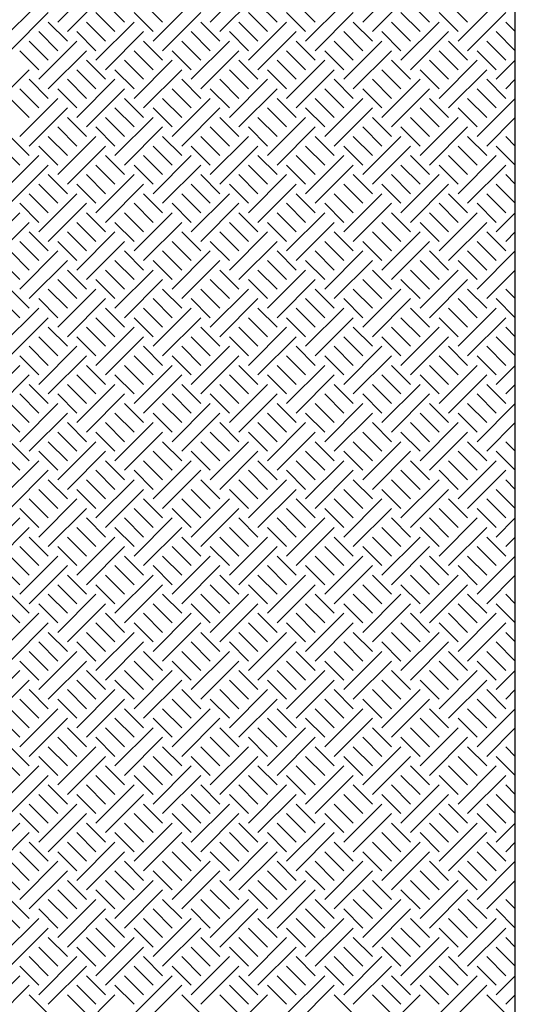
# Model space of a CAD drawing. Extents: x 6 to 96, y 5 to 124.
# Drawn here: x 43 to 48, y 47 to 58 of the extents above; entities that cross this region are included whole.
import ezdxf

# ---------------------------------------------------------------- set-up
doc = ezdxf.new("R2010")
doc.units = 0
doc.header["$MEASUREMENT"] = 0
doc.layers.add('FENCE', color=7, linetype='Continuous')

msp = doc.modelspace()

# ---------------------------------------------------------------- linework, layer by layer
at = {"layer": 'FENCE', "color": 7, "linetype": 'Continuous'}
for p, q in [((43.2, 57.7), (43.6, 58.1)), ((44.8, 57.7), (45.2, 58.1)), ((46.4, 57.7), (46.8, 58.1)), ((43.3, 57.6), (43.7, 58)), ((44.9, 57.6), (45.3, 58)), ((46.5, 57.6), (46.9, 58)), ((42.6, 57.5), (43, 57.9)), ((43.7, 57.9), (43.9, 57.7)), ((44.1, 57.9), (44.3, 57.7)), ((44.2, 57.5), (44.6, 57.9)), ((45.3, 57.9), (45.5, 57.7)), ((45.7, 57.9), (45.9, 57.7)), ((45.8, 57.5), (46.2, 57.9)), ((46.9, 57.9), (47.1, 57.7)), ((47.3, 57.9), (47.5, 57.7)), ((47.4, 57.5), (47.8, 57.9)), ((42.7, 57.4), (43.1, 57.8)), ((43.6, 57.8), (43.8, 57.6)), ((44, 57.8), (44.2, 57.6)), ((44.3, 57.4), (44.7, 57.8)), ((45.2, 57.8), (45.4, 57.6)), ((45.6, 57.8), (45.8, 57.6)), ((45.9, 57.4), (46.3, 57.8)), ((46.8, 57.8), (47, 57.6)), ((47.2, 57.8), (47.4, 57.6)), ((47.5, 57.4), (47.9, 57.8)), ((43.1, 57.7), (43.3, 57.5)), ((43.5, 57.7), (43.7, 57.5)), ((43.6, 57.3), (44, 57.7)), ((44.7, 57.7), (44.9, 57.5)), ((45.1, 57.7), (45.3, 57.5)), ((45.2, 57.3), (45.6, 57.7)), ((46.3, 57.7), (46.5, 57.5)), ((46.7, 57.7), (46.9, 57.5)), ((46.8, 57.3), (47.2, 57.7)), ((47.9, 57.7), (48, 57.6)), ((48, 57.7), (48, 57.7)), ((43, 57.6), (43.2, 57.4)), ((43.4, 57.6), (43.6, 57.4)), ((43.7, 57.2), (44.1, 57.6)), ((44.6, 57.6), (44.8, 57.4)), ((45, 57.6), (45.2, 57.4)), ((45.3, 57.2), (45.7, 57.6)), ((46.2, 57.6), (46.4, 57.4)), ((46.6, 57.6), (46.8, 57.4)), ((46.9, 57.2), (47.3, 57.6)), ((47.8, 57.6), (48, 57.4)), ((42.9, 57.5), (43.1, 57.3)), ((43, 57.1), (43.4, 57.5)), ((44.1, 57.5), (44.3, 57.3)), ((44.5, 57.5), (44.7, 57.3)), ((44.6, 57.1), (45, 57.5)), ((45.7, 57.5), (45.9, 57.3)), ((46.1, 57.5), (46.3, 57.3)), ((46.2, 57.1), (46.6, 57.5)), ((47.3, 57.5), (47.5, 57.3)), ((47.7, 57.5), (47.9, 57.3)), ((42.8, 57.4), (43, 57.2)), ((43.1, 57), (43.5, 57.4)), ((44, 57.4), (44.2, 57.2)), ((44.4, 57.4), (44.6, 57.2)), ((44.7, 57), (45.1, 57.4)), ((45.6, 57.4), (45.8, 57.2)), ((46, 57.4), (46.2, 57.2)), ((46.3, 57), (46.7, 57.4)), ((47.2, 57.4), (47.4, 57.2)), ((47.6, 57.4), (47.8, 57.2)), ((43.5, 57.3), (43.7, 57.1)), ((43.9, 57.3), (44.1, 57.1)), ((44, 56.9), (44.4, 57.3)), ((45.1, 57.3), (45.3, 57.1)), ((45.5, 57.3), (45.7, 57.1)), ((45.6, 56.9), (46, 57.3)), ((46.7, 57.3), (46.9, 57.1)), ((47.1, 57.3), (47.3, 57.1)), ((47.2, 56.9), (47.6, 57.3)), ((47.8, 57.1), (48, 57.3)), ((42.5, 56.8), (42.9, 57.2)), ((42.9, 57.1), (43.1, 56.9)), ((43.3, 57.1), (43.5, 56.9)), ((43.4, 57.2), (43.6, 57)), ((43.4, 56.7), (43.8, 57.1)), ((43.8, 57.2), (44, 57)), ((44.1, 56.8), (44.5, 57.2)), ((44.5, 57.1), (44.7, 56.9)), ((44.9, 57.1), (45.1, 56.9)), ((45, 57.2), (45.2, 57)), ((45, 56.7), (45.4, 57.1)), ((45.4, 57.2), (45.6, 57)), ((45.7, 56.8), (46.1, 57.2)), ((46.1, 57.1), (46.3, 56.9)), ((46.5, 57.1), (46.7, 56.9)), ((46.6, 57.2), (46.8, 57)), ((46.6, 56.7), (47, 57.1)), ((47, 57.2), (47.2, 57)), ((47.3, 56.8), (47.7, 57.2)), ((47.7, 57.1), (47.9, 56.9)), ((47.9, 57), (48, 57.1)), ((42.8, 57), (43, 56.8)), ((43.2, 57), (43.4, 56.8)), ((43.5, 56.6), (43.9, 57)), ((44.4, 57), (44.6, 56.8)), ((44.8, 57), (45, 56.8)), ((45.1, 56.6), (45.5, 57)), ((46, 57), (46.2, 56.8)), ((46.4, 57), (46.6, 56.8)), ((46.7, 56.6), (47.1, 57)), ((47.6, 57), (47.8, 56.8)), ((48, 57), (48, 57)), ((42.7, 56.9), (42.9, 56.7)), ((42.8, 56.5), (43.2, 56.9)), ((43.9, 56.9), (44.1, 56.7)), ((44.3, 56.9), (44.5, 56.7)), ((44.4, 56.5), (44.8, 56.9)), ((45.5, 56.9), (45.7, 56.7)), ((45.9, 56.9), (46.1, 56.7)), ((46, 56.5), (46.4, 56.9)), ((47.1, 56.9), (47.3, 56.7)), ((47.5, 56.9), (47.7, 56.7)), ((47.6, 56.5), (48, 56.9)), ((42.9, 56.4), (43.3, 56.8)), ((43.8, 56.8), (44, 56.6)), ((44.2, 56.8), (44.4, 56.6)), ((44.5, 56.4), (44.9, 56.8)), ((45.4, 56.8), (45.6, 56.6)), ((45.8, 56.8), (46, 56.6)), ((46.1, 56.4), (46.5, 56.8)), ((47, 56.8), (47.2, 56.6)), ((47.4, 56.8), (47.6, 56.6)), ((43.3, 56.7), (43.5, 56.5)), ((43.7, 56.7), (43.9, 56.5)), ((43.8, 56.3), (44.2, 56.7)), ((44.9, 56.7), (45.1, 56.5)), ((45.3, 56.7), (45.5, 56.5)), ((45.4, 56.3), (45.8, 56.7)), ((46.5, 56.7), (46.7, 56.5)), ((46.9, 56.7), (47.1, 56.5)), ((47, 56.3), (47.4, 56.7)), ((47.7, 56.4), (48, 56.7)), ((43.2, 56.6), (43.4, 56.4)), ((43.6, 56.6), (43.8, 56.4)), ((43.9, 56.2), (44.3, 56.6)), ((44.8, 56.6), (45, 56.4)), ((45.2, 56.6), (45.4, 56.4)), ((45.5, 56.2), (45.9, 56.6)), ((46.4, 56.6), (46.6, 56.4)), ((46.8, 56.6), (47, 56.4)), ((47.1, 56.2), (47.5, 56.6)), ((42.7, 56.5), (42.9, 56.3)), ((43.1, 56.5), (43.3, 56.3)), ((43.2, 56.1), (43.6, 56.5)), ((44.3, 56.5), (44.5, 56.3)), ((44.7, 56.5), (44.9, 56.3)), ((44.8, 56.1), (45.2, 56.5)), ((45.9, 56.5), (46.1, 56.3)), ((46.3, 56.5), (46.5, 56.3)), ((46.4, 56.1), (46.8, 56.5)), ((47.5, 56.5), (47.7, 56.3)), ((47.9, 56.5), (48, 56.4)), ((42.6, 56.4), (42.8, 56.2)), ((43, 56.4), (43.2, 56.2)), ((43.3, 56), (43.7, 56.4)), ((44.2, 56.4), (44.4, 56.2)), ((44.6, 56.4), (44.8, 56.2)), ((44.9, 56), (45.3, 56.4)), ((45.8, 56.4), (46, 56.2)), ((46.2, 56.4), (46.4, 56.2)), ((46.5, 56), (46.9, 56.4)), ((47.4, 56.4), (47.6, 56.2)), ((47.8, 56.4), (48, 56.2)), ((42.6, 55.9), (43, 56.3)), ((43.7, 56.3), (43.9, 56.1)), ((44.1, 56.3), (44.3, 56.1)), ((44.2, 55.9), (44.6, 56.3)), ((45.3, 56.3), (45.5, 56.1)), ((45.7, 56.3), (45.9, 56.1)), ((45.8, 55.9), (46.2, 56.3)), ((46.9, 56.3), (47.1, 56.1)), ((47.3, 56.3), (47.5, 56.1)), ((47.4, 55.9), (47.8, 56.3)), ((42.7, 55.8), (43.1, 56.2)), ((43.6, 56.2), (43.8, 56)), ((44, 56.2), (44.2, 56)), ((44.3, 55.8), (44.7, 56.2)), ((45.2, 56.2), (45.4, 56)), ((45.6, 56.2), (45.8, 56)), ((45.9, 55.8), (46.3, 56.2)), ((46.8, 56.2), (47, 56)), ((47.2, 56.2), (47.4, 56)), ((47.5, 55.8), (47.9, 56.2)), ((43.1, 56.1), (43.3, 55.9)), ((43.5, 56.1), (43.7, 55.9)), ((43.6, 55.7), (44, 56.1)), ((44.7, 56.1), (44.9, 55.9)), ((45.1, 56.1), (45.3, 55.9)), ((45.2, 55.7), (45.6, 56.1)), ((46.3, 56.1), (46.5, 55.9)), ((46.7, 56.1), (46.9, 55.9)), ((46.8, 55.7), (47.2, 56.1)), ((47.9, 56.1), (48, 56)), ((48, 56.1), (48, 56.1)), ((43, 56), (43.2, 55.8)), ((43.4, 56), (43.6, 55.8)), ((43.7, 55.6), (44.1, 56)), ((44.6, 56), (44.8, 55.8)), ((45, 56), (45.2, 55.8)), ((45.3, 55.6), (45.7, 56)), ((46.2, 56), (46.4, 55.8)), ((46.6, 56), (46.8, 55.8)), ((46.9, 55.6), (47.3, 56)), ((47.8, 56), (48, 55.8)), ((42.9, 55.9), (43.1, 55.7)), ((43, 55.5), (43.4, 55.9)), ((44.1, 55.9), (44.3, 55.7)), ((44.5, 55.9), (44.7, 55.7)), ((44.6, 55.5), (45, 55.9)), ((45.7, 55.9), (45.9, 55.7)), ((46.1, 55.9), (46.3, 55.7)), ((46.2, 55.5), (46.6, 55.9)), ((47.3, 55.9), (47.5, 55.7)), ((47.7, 55.9), (47.9, 55.7)), ((42.8, 55.8), (43, 55.6)), ((43.1, 55.4), (43.5, 55.8)), ((44, 55.8), (44.2, 55.6)), ((44.4, 55.8), (44.6, 55.6)), ((44.7, 55.4), (45.1, 55.8)), ((45.6, 55.8), (45.8, 55.6)), ((46, 55.8), (46.2, 55.6)), ((46.3, 55.4), (46.7, 55.8)), ((47.2, 55.8), (47.4, 55.6)), ((47.6, 55.8), (47.8, 55.6)), ((42.4, 55.3), (42.8, 55.7)), ((43.5, 55.7), (43.7, 55.5)), ((43.9, 55.7), (44.1, 55.5)), ((44, 55.3), (44.4, 55.7)), ((45.1, 55.7), (45.3, 55.5)), ((45.5, 55.7), (45.7, 55.5)), ((45.6, 55.3), (46, 55.7)), ((46.7, 55.7), (46.9, 55.5)), ((47.1, 55.7), (47.3, 55.5)), ((47.2, 55.3), (47.6, 55.7)), ((47.8, 55.5), (48, 55.7)), ((42.5, 55.2), (42.9, 55.6)), ((43.4, 55.6), (43.6, 55.4)), ((43.8, 55.6), (44, 55.4)), ((44.1, 55.2), (44.5, 55.6)), ((45, 55.6), (45.2, 55.4)), ((45.4, 55.6), (45.6, 55.4)), ((45.7, 55.2), (46.1, 55.6)), ((46.6, 55.6), (46.8, 55.4)), ((47, 55.6), (47.2, 55.4)), ((47.3, 55.2), (47.7, 55.6)), ((42.9, 55.5), (43.1, 55.3)), ((43.3, 55.5), (43.5, 55.3)), ((43.4, 55.1), (43.8, 55.5)), ((44.5, 55.5), (44.7, 55.3)), ((44.9, 55.5), (45.1, 55.3)), ((45, 55.1), (45.4, 55.5)), ((46.1, 55.5), (46.3, 55.3)), ((46.5, 55.5), (46.7, 55.3)), ((46.6, 55.1), (47, 55.5)), ((47.7, 55.5), (47.9, 55.3)), ((47.9, 55.4), (48, 55.5)), ((42.8, 55.4), (43, 55.2)), ((43.2, 55.4), (43.4, 55.2)), ((43.5, 55), (43.9, 55.4)), ((44.4, 55.4), (44.6, 55.2)), ((44.8, 55.4), (45, 55.2)), ((45.1, 55), (45.5, 55.4)), ((46, 55.4), (46.2, 55.2)), ((46.4, 55.4), (46.6, 55.2)), ((46.7, 55), (47.1, 55.4)), ((47.6, 55.4), (47.8, 55.2)), ((48, 55.4), (48, 55.4)), ((42.7, 55.3), (42.9, 55.1)), ((42.8, 54.9), (43.2, 55.3)), ((43.9, 55.3), (44.1, 55.1)), ((44.3, 55.3), (44.5, 55.1)), ((44.4, 54.9), (44.8, 55.3)), ((45.5, 55.3), (45.7, 55.1)), ((45.9, 55.3), (46.1, 55.1)), ((46, 54.9), (46.4, 55.3)), ((47.1, 55.3), (47.3, 55.1)), ((47.5, 55.3), (47.7, 55.1)), ((47.6, 54.9), (48, 55.3)), ((42.6, 55.2), (42.8, 55)), ((42.9, 54.8), (43.3, 55.2)), ((43.8, 55.2), (44, 55)), ((44.2, 55.2), (44.4, 55)), ((44.5, 54.8), (44.9, 55.2)), ((45.4, 55.2), (45.6, 55)), ((45.8, 55.2), (46, 55)), ((46.1, 54.8), (46.5, 55.2)), ((47, 55.2), (47.2, 55)), ((47.4, 55.2), (47.6, 55)), ((43.3, 55.1), (43.5, 54.9)), ((43.7, 55.1), (43.9, 54.9)), ((43.8, 54.7), (44.2, 55.1)), ((44.9, 55.1), (45.1, 54.9)), ((45.3, 55.1), (45.5, 54.9)), ((45.4, 54.7), (45.8, 55.1)), ((46.5, 55.1), (46.7, 54.9)), ((46.9, 55.1), (47.1, 54.9)), ((47, 54.7), (47.4, 55.1)), ((47.7, 54.8), (48, 55.1)), ((43.2, 55), (43.4, 54.8)), ((43.6, 55), (43.8, 54.8)), ((43.9, 54.6), (44.3, 55)), ((44.8, 55), (45, 54.8)), ((45.2, 55), (45.4, 54.8)), ((45.5, 54.6), (45.9, 55)), ((46.4, 55), (46.6, 54.8)), ((46.8, 55), (47, 54.8)), ((47.1, 54.6), (47.5, 55)), ((42.7, 54.9), (42.9, 54.7)), ((43.1, 54.9), (43.3, 54.7)), ((43.2, 54.5), (43.6, 54.9)), ((44.3, 54.9), (44.5, 54.7)), ((44.7, 54.9), (44.9, 54.7)), ((44.8, 54.5), (45.2, 54.9)), ((45.9, 54.9), (46.1, 54.7)), ((46.3, 54.9), (46.5, 54.7)), ((46.4, 54.5), (46.8, 54.9)), ((47.5, 54.9), (47.7, 54.7)), ((47.9, 54.9), (48, 54.8)), ((42.6, 54.8), (42.8, 54.6)), ((43, 54.8), (43.2, 54.6)), ((43.3, 54.4), (43.7, 54.8)), ((44.2, 54.8), (44.4, 54.6)), ((44.6, 54.8), (44.8, 54.6)), ((44.9, 54.4), (45.3, 54.8)), ((45.8, 54.8), (46, 54.6)), ((46.2, 54.8), (46.4, 54.6)), ((46.5, 54.4), (46.9, 54.8)), ((47.4, 54.8), (47.6, 54.6)), ((47.8, 54.8), (48, 54.6)), ((42.6, 54.3), (43, 54.7)), ((43.7, 54.7), (43.9, 54.5)), ((44.1, 54.7), (44.3, 54.5)), ((44.2, 54.3), (44.6, 54.7)), ((45.3, 54.7), (45.5, 54.5)), ((45.7, 54.7), (45.9, 54.5)), ((45.8, 54.3), (46.2, 54.7)), ((46.9, 54.7), (47.1, 54.5)), ((47.3, 54.7), (47.5, 54.5)), ((47.4, 54.3), (47.8, 54.7)), ((42.7, 54.2), (43.1, 54.6)), ((43.6, 54.6), (43.8, 54.4)), ((44, 54.6), (44.2, 54.4)), ((44.3, 54.2), (44.7, 54.6)), ((45.2, 54.6), (45.4, 54.4)), ((45.6, 54.6), (45.8, 54.4)), ((45.9, 54.2), (46.3, 54.6)), ((46.8, 54.6), (47, 54.4)), ((47.2, 54.6), (47.4, 54.4)), ((47.5, 54.2), (47.9, 54.6)), ((43.1, 54.5), (43.3, 54.3)), ((43.5, 54.5), (43.7, 54.3)), ((43.6, 54.1), (44, 54.5)), ((44.7, 54.5), (44.9, 54.3)), ((45.1, 54.5), (45.3, 54.3)), ((45.2, 54.1), (45.6, 54.5)), ((46.3, 54.5), (46.5, 54.3)), ((46.7, 54.5), (46.9, 54.3)), ((46.8, 54.1), (47.2, 54.5)), ((47.9, 54.5), (48, 54.4)), ((48, 54.5), (48, 54.5)), ((43, 54.4), (43.2, 54.2)), ((43.4, 54.4), (43.6, 54.2)), ((43.7, 54), (44.1, 54.4)), ((44.6, 54.4), (44.8, 54.2)), ((45, 54.4), (45.2, 54.2)), ((45.3, 54), (45.7, 54.4)), ((46.2, 54.4), (46.4, 54.2)), ((46.6, 54.4), (46.8, 54.2)), ((46.9, 54), (47.3, 54.4)), ((47.8, 54.4), (48, 54.2)), ((42.9, 54.3), (43.1, 54.1)), ((43, 53.9), (43.4, 54.3)), ((44.1, 54.3), (44.3, 54.1)), ((44.5, 54.3), (44.7, 54.1)), ((44.6, 53.9), (45, 54.3)), ((45.7, 54.3), (45.9, 54.1)), ((46.1, 54.3), (46.3, 54.1)), ((46.2, 53.9), (46.6, 54.3)), ((47.3, 54.3), (47.5, 54.1)), ((47.7, 54.3), (47.9, 54.1)), ((42.8, 54.2), (43, 54)), ((43.1, 53.8), (43.5, 54.2)), ((44, 54.2), (44.2, 54)), ((44.4, 54.2), (44.6, 54)), ((44.7, 53.8), (45.1, 54.2)), ((45.6, 54.2), (45.8, 54)), ((46, 54.2), (46.2, 54)), ((46.3, 53.8), (46.7, 54.2)), ((47.2, 54.2), (47.4, 54)), ((47.6, 54.2), (47.8, 54)), ((42.4, 53.7), (42.8, 54.1)), ((42.5, 53.6), (42.9, 54)), ((43.4, 54), (43.6, 53.8)), ((43.5, 54.1), (43.7, 53.9)), ((43.8, 54), (44, 53.8)), ((43.9, 54.1), (44.1, 53.9)), ((44, 53.7), (44.4, 54.1)), ((44.1, 53.6), (44.5, 54)), ((45, 54), (45.2, 53.8)), ((45.1, 54.1), (45.3, 53.9)), ((45.4, 54), (45.6, 53.8)), ((45.5, 54.1), (45.7, 53.9)), ((45.6, 53.7), (46, 54.1)), ((45.7, 53.6), (46.1, 54)), ((46.6, 54), (46.8, 53.8)), ((46.7, 54.1), (46.9, 53.9)), ((47, 54), (47.2, 53.8)), ((47.1, 54.1), (47.3, 53.9)), ((47.2, 53.7), (47.6, 54.1)), ((47.3, 53.6), (47.7, 54)), ((47.8, 53.9), (48, 54.1)), ((42.9, 53.9), (43.1, 53.7)), ((43.3, 53.9), (43.5, 53.7)), ((43.4, 53.5), (43.8, 53.9)), ((44.5, 53.9), (44.7, 53.7)), ((44.9, 53.9), (45.1, 53.7)), ((45, 53.5), (45.4, 53.9)), ((46.1, 53.9), (46.3, 53.7)), ((46.5, 53.9), (46.7, 53.7)), ((46.6, 53.5), (47, 53.9)), ((47.7, 53.9), (47.9, 53.7)), ((47.9, 53.8), (48, 53.9)), ((42.8, 53.8), (43, 53.6)), ((43.2, 53.8), (43.4, 53.6)), ((43.5, 53.4), (43.9, 53.8)), ((44.4, 53.8), (44.6, 53.6)), ((44.8, 53.8), (45, 53.6)), ((45.1, 53.4), (45.5, 53.8)), ((46, 53.8), (46.2, 53.6)), ((46.4, 53.8), (46.6, 53.6)), ((46.7, 53.4), (47.1, 53.8)), ((47.6, 53.8), (47.8, 53.6)), ((48, 53.8), (48, 53.8)), ((42.7, 53.7), (42.9, 53.5)), ((42.8, 53.3), (43.2, 53.7)), ((43.9, 53.7), (44.1, 53.5)), ((44.3, 53.7), (44.5, 53.5)), ((44.4, 53.3), (44.8, 53.7)), ((45.5, 53.7), (45.7, 53.5)), ((45.9, 53.7), (46.1, 53.5)), ((46, 53.3), (46.4, 53.7)), ((47.1, 53.7), (47.3, 53.5)), ((47.5, 53.7), (47.7, 53.5)), ((47.6, 53.3), (48, 53.7)), ((42.6, 53.6), (42.8, 53.4)), ((42.9, 53.2), (43.3, 53.6)), ((43.8, 53.6), (44, 53.4)), ((44.2, 53.6), (44.4, 53.4)), ((44.5, 53.2), (44.9, 53.6)), ((45.4, 53.6), (45.6, 53.4)), ((45.8, 53.6), (46, 53.4)), ((46.1, 53.2), (46.5, 53.6)), ((47, 53.6), (47.2, 53.4)), ((47.4, 53.6), (47.6, 53.4)), ((43.3, 53.5), (43.5, 53.3)), ((43.7, 53.5), (43.9, 53.3)), ((43.8, 53.1), (44.2, 53.5)), ((44.9, 53.5), (45.1, 53.3)), ((45.3, 53.5), (45.5, 53.3)), ((45.4, 53.1), (45.8, 53.5)), ((46.5, 53.5), (46.7, 53.3)), ((46.9, 53.5), (47.1, 53.3)), ((47, 53.1), (47.4, 53.5)), ((47.7, 53.2), (48, 53.5)), ((43.2, 53.4), (43.4, 53.2)), ((43.6, 53.4), (43.8, 53.2)), ((43.9, 53), (44.3, 53.4)), ((44.8, 53.4), (45, 53.2)), ((45.2, 53.4), (45.4, 53.2)), ((45.5, 53), (45.9, 53.4)), ((46.4, 53.4), (46.6, 53.2)), ((46.8, 53.4), (47, 53.2)), ((47.1, 53), (47.5, 53.4)), ((42.7, 53.3), (42.9, 53.1)), ((43.1, 53.3), (43.3, 53.1)), ((43.2, 52.9), (43.6, 53.3)), ((44.3, 53.3), (44.5, 53.1)), ((44.7, 53.3), (44.9, 53.1)), ((44.8, 52.9), (45.2, 53.3)), ((45.9, 53.3), (46.1, 53.1)), ((46.3, 53.3), (46.5, 53.1)), ((46.4, 52.9), (46.8, 53.3)), ((47.5, 53.3), (47.7, 53.1)), ((47.9, 53.3), (48, 53.2)), ((42.6, 53.2), (42.8, 53)), ((43, 53.2), (43.2, 53)), ((43.3, 52.8), (43.7, 53.2)), ((44.2, 53.2), (44.4, 53)), ((44.6, 53.2), (44.8, 53)), ((44.9, 52.8), (45.3, 53.2)), ((45.8, 53.2), (46, 53)), ((46.2, 53.2), (46.4, 53)), ((46.5, 52.8), (46.9, 53.2)), ((47.4, 53.2), (47.6, 53)), ((47.8, 53.2), (48, 53)), ((42.6, 52.7), (43, 53.1)), ((43.7, 53.1), (43.9, 52.9)), ((44.1, 53.1), (44.3, 52.9)), ((44.2, 52.7), (44.6, 53.1)), ((45.3, 53.1), (45.5, 52.9)), ((45.7, 53.1), (45.9, 52.9)), ((45.8, 52.7), (46.2, 53.1)), ((46.9, 53.1), (47.1, 52.9)), ((47.3, 53.1), (47.5, 52.9)), ((47.4, 52.7), (47.8, 53.1)), ((42.7, 52.6), (43.1, 53)), ((43.6, 53), (43.8, 52.8)), ((44, 53), (44.2, 52.8)), ((44.3, 52.6), (44.7, 53)), ((45.2, 53), (45.4, 52.8)), ((45.6, 53), (45.8, 52.8)), ((45.9, 52.6), (46.3, 53)), ((46.8, 53), (47, 52.8)), ((47.2, 53), (47.4, 52.8)), ((47.5, 52.6), (47.9, 53)), ((43.1, 52.9), (43.3, 52.7)), ((43.5, 52.9), (43.7, 52.7)), ((43.6, 52.5), (44, 52.9)), ((44.7, 52.9), (44.9, 52.7)), ((45.1, 52.9), (45.3, 52.7)), ((45.2, 52.5), (45.6, 52.9)), ((46.3, 52.9), (46.5, 52.7)), ((46.7, 52.9), (46.9, 52.7)), ((46.8, 52.5), (47.2, 52.9)), ((47.9, 52.9), (48, 52.8)), ((48, 52.9), (48, 52.9)), ((43, 52.8), (43.2, 52.6)), ((43.4, 52.8), (43.6, 52.6)), ((43.7, 52.4), (44.1, 52.8)), ((44.6, 52.8), (44.8, 52.6)), ((45, 52.8), (45.2, 52.6)), ((45.3, 52.4), (45.7, 52.8)), ((46.2, 52.8), (46.4, 52.6)), ((46.6, 52.8), (46.8, 52.6)), ((46.9, 52.4), (47.3, 52.8)), ((47.8, 52.8), (48, 52.6)), ((42.9, 52.7), (43.1, 52.5)), ((43, 52.3), (43.4, 52.7)), ((44.1, 52.7), (44.3, 52.5)), ((44.5, 52.7), (44.7, 52.5)), ((44.6, 52.3), (45, 52.7)), ((45.7, 52.7), (45.9, 52.5)), ((46.1, 52.7), (46.3, 52.5)), ((46.2, 52.3), (46.6, 52.7)), ((47.3, 52.7), (47.5, 52.5)), ((47.7, 52.7), (47.9, 52.5)), ((42.8, 52.6), (43, 52.4)), ((43.1, 52.2), (43.5, 52.6)), ((44, 52.6), (44.2, 52.4)), ((44.4, 52.6), (44.6, 52.4)), ((44.7, 52.2), (45.1, 52.6)), ((45.6, 52.6), (45.8, 52.4)), ((46, 52.6), (46.2, 52.4)), ((46.3, 52.2), (46.7, 52.6)), ((47.2, 52.6), (47.4, 52.4)), ((47.6, 52.6), (47.8, 52.4)), ((42.4, 52.1), (42.8, 52.5)), ((43.5, 52.5), (43.7, 52.3)), ((43.9, 52.5), (44.1, 52.3)), ((44, 52.1), (44.4, 52.5)), ((45.1, 52.5), (45.3, 52.3)), ((45.5, 52.5), (45.7, 52.3)), ((45.6, 52.1), (46, 52.5)), ((46.7, 52.5), (46.9, 52.3)), ((47.1, 52.5), (47.3, 52.3)), ((47.2, 52.1), (47.6, 52.5)), ((47.8, 52.3), (48, 52.5)), ((42.5, 52), (42.9, 52.4)), ((43.4, 52.4), (43.6, 52.2)), ((43.8, 52.4), (44, 52.2)), ((44.1, 52), (44.5, 52.4)), ((45, 52.4), (45.2, 52.2)), ((45.4, 52.4), (45.6, 52.2)), ((45.7, 52), (46.1, 52.4)), ((46.6, 52.4), (46.8, 52.2)), ((47, 52.4), (47.2, 52.2)), ((47.3, 52), (47.7, 52.4)), ((42.9, 52.3), (43.1, 52.1)), ((43.3, 52.3), (43.5, 52.1)), ((43.4, 51.9), (43.8, 52.3)), ((44.5, 52.3), (44.7, 52.1)), ((44.9, 52.3), (45.1, 52.1)), ((45, 51.9), (45.4, 52.3)), ((46.1, 52.3), (46.3, 52.1)), ((46.5, 52.3), (46.7, 52.1)), ((46.6, 51.9), (47, 52.3)), ((47.7, 52.3), (47.9, 52.1)), ((47.9, 52.2), (48, 52.3)), ((42.8, 52.2), (43, 52)), ((43.2, 52.2), (43.4, 52)), ((43.5, 51.8), (43.9, 52.2)), ((44.4, 52.2), (44.6, 52)), ((44.8, 52.2), (45, 52)), ((45.1, 51.8), (45.5, 52.2)), ((46, 52.2), (46.2, 52)), ((46.4, 52.2), (46.6, 52)), ((46.7, 51.8), (47.1, 52.2)), ((47.6, 52.2), (47.8, 52)), ((48, 52.2), (48, 52.2)), ((42.7, 52.1), (42.9, 51.9)), ((42.8, 51.7), (43.2, 52.1)), ((43.9, 52.1), (44.1, 51.9)), ((44.3, 52.1), (44.5, 51.9)), ((44.4, 51.7), (44.8, 52.1)), ((45.5, 52.1), (45.7, 51.9)), ((45.9, 52.1), (46.1, 51.9)), ((46, 51.7), (46.4, 52.1)), ((47.1, 52.1), (47.3, 51.9)), ((47.5, 52.1), (47.7, 51.9)), ((47.6, 51.7), (48, 52.1)), ((42.6, 52), (42.8, 51.8)), ((42.9, 51.6), (43.3, 52)), ((43.8, 52), (44, 51.8)), ((44.2, 52), (44.4, 51.8)), ((44.5, 51.6), (44.9, 52)), ((45.4, 52), (45.6, 51.8)), ((45.8, 52), (46, 51.8)), ((46.1, 51.6), (46.5, 52)), ((47, 52), (47.2, 51.8)), ((47.4, 52), (47.6, 51.8)), ((43.3, 51.9), (43.5, 51.7)), ((43.7, 51.9), (43.9, 51.7)), ((43.8, 51.5), (44.2, 51.9)), ((44.9, 51.9), (45.1, 51.7)), ((45.3, 51.9), (45.5, 51.7)), ((45.4, 51.5), (45.8, 51.9)), ((46.5, 51.9), (46.7, 51.7)), ((46.9, 51.9), (47.1, 51.7)), ((47, 51.5), (47.4, 51.9)), ((47.7, 51.6), (48, 51.9)), ((43.2, 51.8), (43.4, 51.6)), ((43.6, 51.8), (43.8, 51.6)), ((43.9, 51.4), (44.3, 51.8)), ((44.8, 51.8), (45, 51.6)), ((45.2, 51.8), (45.4, 51.6)), ((45.5, 51.4), (45.9, 51.8)), ((46.4, 51.8), (46.6, 51.6)), ((46.8, 51.8), (47, 51.6)), ((47.1, 51.4), (47.5, 51.8)), ((42.7, 51.7), (42.9, 51.5)), ((43.1, 51.7), (43.3, 51.5)), ((43.2, 51.3), (43.6, 51.7)), ((44.3, 51.7), (44.5, 51.5)), ((44.7, 51.7), (44.9, 51.5)), ((44.8, 51.3), (45.2, 51.7)), ((45.9, 51.7), (46.1, 51.5)), ((46.3, 51.7), (46.5, 51.5)), ((46.4, 51.3), (46.8, 51.7)), ((47.5, 51.7), (47.7, 51.5)), ((47.9, 51.7), (48, 51.6)), ((42.6, 51.6), (42.8, 51.4)), ((43, 51.6), (43.2, 51.4)), ((43.3, 51.2), (43.7, 51.6)), ((44.2, 51.6), (44.4, 51.4)), ((44.6, 51.6), (44.8, 51.4)), ((44.9, 51.2), (45.3, 51.6)), ((45.8, 51.6), (46, 51.4)), ((46.2, 51.6), (46.4, 51.4)), ((46.5, 51.2), (46.9, 51.6)), ((47.4, 51.6), (47.6, 51.4)), ((47.8, 51.6), (48, 51.4)), ((42.6, 51.1), (43, 51.5)), ((43.7, 51.5), (43.9, 51.3)), ((44.1, 51.5), (44.3, 51.3)), ((44.2, 51.1), (44.6, 51.5)), ((45.3, 51.5), (45.5, 51.3)), ((45.7, 51.5), (45.9, 51.3)), ((45.8, 51.1), (46.2, 51.5)), ((46.9, 51.5), (47.1, 51.3)), ((47.3, 51.5), (47.5, 51.3)), ((47.4, 51.1), (47.8, 51.5)), ((42.7, 51), (43.1, 51.4)), ((43.6, 51.4), (43.8, 51.2)), ((44, 51.4), (44.2, 51.2)), ((44.3, 51), (44.7, 51.4)), ((45.2, 51.4), (45.4, 51.2)), ((45.6, 51.4), (45.8, 51.2)), ((45.9, 51), (46.3, 51.4)), ((46.8, 51.4), (47, 51.2)), ((47.2, 51.4), (47.4, 51.2)), ((47.5, 51), (47.9, 51.4)), ((43.1, 51.3), (43.3, 51.1)), ((43.5, 51.3), (43.7, 51.1)), ((43.6, 50.9), (44, 51.3)), ((44.7, 51.3), (44.9, 51.1)), ((45.1, 51.3), (45.3, 51.1)), ((45.2, 50.9), (45.6, 51.3)), ((46.3, 51.3), (46.5, 51.1)), ((46.7, 51.3), (46.9, 51.1)), ((46.8, 50.9), (47.2, 51.3)), ((47.9, 51.3), (48, 51.2)), ((48, 51.3), (48, 51.3)), ((43, 51.2), (43.2, 51)), ((43.4, 51.2), (43.6, 51)), ((43.7, 50.8), (44.1, 51.2)), ((44.6, 51.2), (44.8, 51)), ((45, 51.2), (45.2, 51)), ((45.3, 50.8), (45.7, 51.2)), ((46.2, 51.2), (46.4, 51)), ((46.6, 51.2), (46.8, 51)), ((46.9, 50.8), (47.3, 51.2)), ((47.8, 51.2), (48, 51)), ((42.9, 51.1), (43.1, 50.9)), ((43, 50.7), (43.4, 51.1)), ((44.1, 51.1), (44.3, 50.9)), ((44.5, 51.1), (44.7, 50.9)), ((44.6, 50.7), (45, 51.1)), ((45.7, 51.1), (45.9, 50.9)), ((46.1, 51.1), (46.3, 50.9)), ((46.2, 50.7), (46.6, 51.1)), ((47.3, 51.1), (47.5, 50.9)), ((47.7, 51.1), (47.9, 50.9)), ((42.8, 51), (43, 50.8)), ((43.1, 50.6), (43.5, 51)), ((44, 51), (44.2, 50.8)), ((44.4, 51), (44.6, 50.8)), ((44.7, 50.6), (45.1, 51)), ((45.6, 51), (45.8, 50.8)), ((46, 51), (46.2, 50.8)), ((46.3, 50.6), (46.7, 51)), ((47.2, 51), (47.4, 50.8)), ((47.6, 51), (47.8, 50.8)), ((42.4, 50.5), (42.8, 50.9)), ((42.5, 50.4), (42.9, 50.8)), ((43.4, 50.8), (43.6, 50.6)), ((43.5, 50.9), (43.7, 50.7)), ((43.8, 50.8), (44, 50.6)), ((43.9, 50.9), (44.1, 50.7)), ((44, 50.5), (44.4, 50.9)), ((44.1, 50.4), (44.5, 50.8)), ((45, 50.8), (45.2, 50.6)), ((45.1, 50.9), (45.3, 50.7)), ((45.4, 50.8), (45.6, 50.6)), ((45.5, 50.9), (45.7, 50.7)), ((45.6, 50.5), (46, 50.9)), ((45.7, 50.4), (46.1, 50.8)), ((46.6, 50.8), (46.8, 50.6)), ((46.7, 50.9), (46.9, 50.7)), ((47, 50.8), (47.2, 50.6)), ((47.1, 50.9), (47.3, 50.7)), ((47.2, 50.5), (47.6, 50.9)), ((47.3, 50.4), (47.7, 50.8)), ((47.8, 50.7), (48, 50.9)), ((42.9, 50.7), (43.1, 50.5)), ((43.3, 50.7), (43.5, 50.5)), ((43.4, 50.3), (43.8, 50.7)), ((44.5, 50.7), (44.7, 50.5)), ((44.9, 50.7), (45.1, 50.5)), ((45, 50.3), (45.4, 50.7)), ((46.1, 50.7), (46.3, 50.5)), ((46.5, 50.7), (46.7, 50.5)), ((46.6, 50.3), (47, 50.7)), ((47.7, 50.7), (47.9, 50.5)), ((47.9, 50.6), (48, 50.7)), ((42.8, 50.6), (43, 50.4)), ((43.2, 50.6), (43.4, 50.4)), ((43.5, 50.2), (43.9, 50.6)), ((44.4, 50.6), (44.6, 50.4)), ((44.8, 50.6), (45, 50.4)), ((45.1, 50.2), (45.5, 50.6)), ((46, 50.6), (46.2, 50.4)), ((46.4, 50.6), (46.6, 50.4)), ((46.7, 50.2), (47.1, 50.6)), ((47.6, 50.6), (47.8, 50.4)), ((48, 50.6), (48, 50.6)), ((42.7, 50.5), (42.9, 50.3)), ((42.8, 50.1), (43.2, 50.5)), ((43.9, 50.5), (44.1, 50.3)), ((44.3, 50.5), (44.5, 50.3)), ((44.4, 50.1), (44.8, 50.5)), ((45.5, 50.5), (45.7, 50.3)), ((45.9, 50.5), (46.1, 50.3)), ((46, 50.1), (46.4, 50.5)), ((47.1, 50.5), (47.3, 50.3)), ((47.5, 50.5), (47.7, 50.3)), ((47.6, 50.1), (48, 50.5)), ((42.6, 50.4), (42.8, 50.2)), ((42.9, 50), (43.3, 50.4)), ((43.8, 50.4), (44, 50.2)), ((44.2, 50.4), (44.4, 50.2)), ((44.5, 50), (44.9, 50.4)), ((45.4, 50.4), (45.6, 50.2)), ((45.8, 50.4), (46, 50.2)), ((46.1, 50), (46.5, 50.4)), ((47, 50.4), (47.2, 50.2)), ((47.4, 50.4), (47.6, 50.2)), ((43.3, 50.3), (43.5, 50.1)), ((43.7, 50.3), (43.9, 50.1)), ((43.8, 49.9), (44.2, 50.3)), ((44.9, 50.3), (45.1, 50.1)), ((45.3, 50.3), (45.5, 50.1)), ((45.4, 49.9), (45.8, 50.3)), ((46.5, 50.3), (46.7, 50.1)), ((46.9, 50.3), (47.1, 50.1)), ((47, 49.9), (47.4, 50.3)), ((47.7, 50), (48, 50.3)), ((43.2, 50.2), (43.4, 50)), ((43.6, 50.2), (43.8, 50)), ((43.9, 49.8), (44.3, 50.2)), ((44.8, 50.2), (45, 50)), ((45.2, 50.2), (45.4, 50)), ((45.5, 49.8), (45.9, 50.2)), ((46.4, 50.2), (46.6, 50)), ((46.8, 50.2), (47, 50)), ((47.1, 49.8), (47.5, 50.2)), ((42.7, 50.1), (42.9, 49.9)), ((43.1, 50.1), (43.3, 49.9)), ((43.2, 49.7), (43.6, 50.1)), ((44.3, 50.1), (44.5, 49.9)), ((44.7, 50.1), (44.9, 49.9)), ((44.8, 49.7), (45.2, 50.1)), ((45.9, 50.1), (46.1, 49.9)), ((46.3, 50.1), (46.5, 49.9)), ((46.4, 49.7), (46.8, 50.1)), ((47.5, 50.1), (47.7, 49.9)), ((47.9, 50.1), (48, 50)), ((42.6, 50), (42.8, 49.8)), ((43, 50), (43.2, 49.8)), ((43.3, 49.6), (43.7, 50)), ((44.2, 50), (44.4, 49.8)), ((44.6, 50), (44.8, 49.8)), ((44.9, 49.6), (45.3, 50)), ((45.8, 50), (46, 49.8)), ((46.2, 50), (46.4, 49.8)), ((46.5, 49.6), (46.9, 50)), ((47.4, 50), (47.6, 49.8)), ((47.8, 50), (48, 49.8)), ((42.6, 49.5), (43, 49.9)), ((43.7, 49.9), (43.9, 49.7)), ((44.1, 49.9), (44.3, 49.7)), ((44.2, 49.5), (44.6, 49.9)), ((45.3, 49.9), (45.5, 49.7)), ((45.7, 49.9), (45.9, 49.7)), ((45.8, 49.5), (46.2, 49.9)), ((46.9, 49.9), (47.1, 49.7)), ((47.3, 49.9), (47.5, 49.7)), ((47.4, 49.5), (47.8, 49.9)), ((42.7, 49.4), (43.1, 49.8)), ((43.6, 49.8), (43.8, 49.6)), ((44, 49.8), (44.2, 49.6)), ((44.3, 49.4), (44.7, 49.8)), ((45.2, 49.8), (45.4, 49.6)), ((45.6, 49.8), (45.8, 49.6)), ((45.9, 49.4), (46.3, 49.8)), ((46.8, 49.8), (47, 49.6)), ((47.2, 49.8), (47.4, 49.6)), ((47.5, 49.4), (47.9, 49.8)), ((43.1, 49.7), (43.3, 49.5)), ((43.5, 49.7), (43.7, 49.5)), ((43.6, 49.3), (44, 49.7)), ((44.7, 49.7), (44.9, 49.5)), ((45.1, 49.7), (45.3, 49.5)), ((45.2, 49.3), (45.6, 49.7)), ((46.3, 49.7), (46.5, 49.5)), ((46.7, 49.7), (46.9, 49.5)), ((46.8, 49.3), (47.2, 49.7)), ((47.9, 49.7), (48, 49.6)), ((48, 49.7), (48, 49.7)), ((43, 49.6), (43.2, 49.4)), ((43.4, 49.6), (43.6, 49.4)), ((43.7, 49.2), (44.1, 49.6)), ((44.6, 49.6), (44.8, 49.4)), ((45, 49.6), (45.2, 49.4)), ((45.3, 49.2), (45.7, 49.6)), ((46.2, 49.6), (46.4, 49.4)), ((46.6, 49.6), (46.8, 49.4)), ((46.9, 49.2), (47.3, 49.6)), ((47.8, 49.6), (48, 49.4)), ((42.9, 49.5), (43.1, 49.3)), ((43, 49.1), (43.4, 49.5)), ((44.1, 49.5), (44.3, 49.3)), ((44.5, 49.5), (44.7, 49.3)), ((44.6, 49.1), (45, 49.5)), ((45.7, 49.5), (45.9, 49.3)), ((46.1, 49.5), (46.3, 49.3)), ((46.2, 49.1), (46.6, 49.5)), ((47.3, 49.5), (47.5, 49.3)), ((47.7, 49.5), (47.9, 49.3)), ((42.8, 49.4), (43, 49.2)), ((43.1, 49), (43.5, 49.4)), ((44, 49.4), (44.2, 49.2)), ((44.4, 49.4), (44.6, 49.2)), ((44.7, 49), (45.1, 49.4)), ((45.6, 49.4), (45.8, 49.2)), ((46, 49.4), (46.2, 49.2)), ((46.3, 49), (46.7, 49.4)), ((47.2, 49.4), (47.4, 49.2)), ((47.6, 49.4), (47.8, 49.2)), ((42.4, 48.9), (42.8, 49.3)), ((43.5, 49.3), (43.7, 49.1)), ((43.9, 49.3), (44.1, 49.1)), ((44, 48.9), (44.4, 49.3)), ((45.1, 49.3), (45.3, 49.1)), ((45.5, 49.3), (45.7, 49.1)), ((45.6, 48.9), (46, 49.3)), ((46.7, 49.3), (46.9, 49.1)), ((47.1, 49.3), (47.3, 49.1)), ((47.2, 48.9), (47.6, 49.3)), ((47.8, 49.1), (48, 49.3)), ((42.5, 48.8), (42.9, 49.2)), ((43.4, 49.2), (43.6, 49)), ((43.8, 49.2), (44, 49)), ((44.1, 48.8), (44.5, 49.2)), ((45, 49.2), (45.2, 49)), ((45.4, 49.2), (45.6, 49)), ((45.7, 48.8), (46.1, 49.2)), ((46.6, 49.2), (46.8, 49)), ((47, 49.2), (47.2, 49)), ((47.3, 48.8), (47.7, 49.2)), ((42.9, 49.1), (43.1, 48.9)), ((43.3, 49.1), (43.5, 48.9)), ((43.4, 48.7), (43.8, 49.1)), ((44.5, 49.1), (44.7, 48.9)), ((44.9, 49.1), (45.1, 48.9)), ((45, 48.7), (45.4, 49.1)), ((46.1, 49.1), (46.3, 48.9)), ((46.5, 49.1), (46.7, 48.9)), ((46.6, 48.7), (47, 49.1)), ((47.7, 49.1), (47.9, 48.9)), ((47.9, 49), (48, 49.1)), ((42.8, 49), (43, 48.8)), ((43.2, 49), (43.4, 48.8)), ((43.5, 48.6), (43.9, 49)), ((44.4, 49), (44.6, 48.8)), ((44.8, 49), (45, 48.8)), ((45.1, 48.6), (45.5, 49)), ((46, 49), (46.2, 48.8)), ((46.4, 49), (46.6, 48.8)), ((46.7, 48.6), (47.1, 49)), ((47.6, 49), (47.8, 48.8)), ((48, 49), (48, 49)), ((42.7, 48.9), (42.9, 48.7)), ((42.8, 48.5), (43.2, 48.9)), ((43.9, 48.9), (44.1, 48.7)), ((44.3, 48.9), (44.5, 48.7)), ((44.4, 48.5), (44.8, 48.9)), ((45.5, 48.9), (45.7, 48.7)), ((45.9, 48.9), (46.1, 48.7)), ((46, 48.5), (46.4, 48.9)), ((47.1, 48.9), (47.3, 48.7)), ((47.5, 48.9), (47.7, 48.7)), ((47.6, 48.5), (48, 48.9)), ((42.6, 48.8), (42.8, 48.6)), ((42.9, 48.4), (43.3, 48.8)), ((43.8, 48.8), (44, 48.6)), ((44.2, 48.8), (44.4, 48.6)), ((44.5, 48.4), (44.9, 48.8)), ((45.4, 48.8), (45.6, 48.6)), ((45.8, 48.8), (46, 48.6)), ((46.1, 48.4), (46.5, 48.8)), ((47, 48.8), (47.2, 48.6)), ((47.4, 48.8), (47.6, 48.6)), ((43.3, 48.7), (43.5, 48.5)), ((43.7, 48.7), (43.9, 48.5)), ((43.8, 48.3), (44.2, 48.7)), ((44.9, 48.7), (45.1, 48.5)), ((45.3, 48.7), (45.5, 48.5)), ((45.4, 48.3), (45.8, 48.7)), ((46.5, 48.7), (46.7, 48.5)), ((46.9, 48.7), (47.1, 48.5)), ((47, 48.3), (47.4, 48.7)), ((47.7, 48.4), (48, 48.7)), ((43.2, 48.6), (43.4, 48.4)), ((43.6, 48.6), (43.8, 48.4)), ((43.9, 48.2), (44.3, 48.6)), ((44.8, 48.6), (45, 48.4)), ((45.2, 48.6), (45.4, 48.4)), ((45.5, 48.2), (45.9, 48.6)), ((46.4, 48.6), (46.6, 48.4)), ((46.8, 48.6), (47, 48.4)), ((47.1, 48.2), (47.5, 48.6)), ((42.7, 48.5), (42.9, 48.3)), ((43.1, 48.5), (43.3, 48.3)), ((43.2, 48.1), (43.6, 48.5)), ((44.3, 48.5), (44.5, 48.3)), ((44.7, 48.5), (44.9, 48.3)), ((44.8, 48.1), (45.2, 48.5)), ((45.9, 48.5), (46.1, 48.3)), ((46.3, 48.5), (46.5, 48.3)), ((46.4, 48.1), (46.8, 48.5)), ((47.5, 48.5), (47.7, 48.3)), ((47.9, 48.5), (48, 48.4)), ((42.6, 48.4), (42.8, 48.2)), ((43, 48.4), (43.2, 48.2)), ((43.3, 48), (43.7, 48.4)), ((44.2, 48.4), (44.4, 48.2)), ((44.6, 48.4), (44.8, 48.2)), ((44.9, 48), (45.3, 48.4)), ((45.8, 48.4), (46, 48.2)), ((46.2, 48.4), (46.4, 48.2)), ((46.5, 48), (46.9, 48.4)), ((47.4, 48.4), (47.6, 48.2)), ((47.8, 48.4), (48, 48.2)), ((42.6, 47.9), (43, 48.3)), ((43.7, 48.3), (43.9, 48.1)), ((44.1, 48.3), (44.3, 48.1)), ((44.2, 47.9), (44.6, 48.3)), ((45.3, 48.3), (45.5, 48.1)), ((45.7, 48.3), (45.9, 48.1)), ((45.8, 47.9), (46.2, 48.3)), ((46.9, 48.3), (47.1, 48.1)), ((47.3, 48.3), (47.5, 48.1)), ((47.4, 47.9), (47.8, 48.3)), ((42.7, 47.8), (43.1, 48.2)), ((43.6, 48.2), (43.8, 48)), ((44, 48.2), (44.2, 48)), ((44.3, 47.8), (44.7, 48.2)), ((45.2, 48.2), (45.4, 48)), ((45.6, 48.2), (45.8, 48)), ((45.9, 47.8), (46.3, 48.2)), ((46.8, 48.2), (47, 48)), ((47.2, 48.2), (47.4, 48)), ((47.5, 47.8), (47.9, 48.2)), ((43.1, 48.1), (43.3, 47.9)), ((43.5, 48.1), (43.7, 47.9)), ((43.6, 47.7), (44, 48.1)), ((44.7, 48.1), (44.9, 47.9)), ((45.1, 48.1), (45.3, 47.9)), ((45.2, 47.7), (45.6, 48.1)), ((46.3, 48.1), (46.5, 47.9)), ((46.7, 48.1), (46.9, 47.9)), ((46.8, 47.7), (47.2, 48.1)), ((47.9, 48.1), (48, 48)), ((48, 48.1), (48, 48.1)), ((43, 48), (43.2, 47.8)), ((43.4, 48), (43.6, 47.8)), ((43.7, 47.6), (44.1, 48)), ((44.6, 48), (44.8, 47.8)), ((45, 48), (45.2, 47.8)), ((45.3, 47.6), (45.7, 48)), ((46.2, 48), (46.4, 47.8)), ((46.6, 48), (46.8, 47.8)), ((46.9, 47.6), (47.3, 48)), ((47.8, 48), (48, 47.8)), ((42.9, 47.9), (43.1, 47.7)), ((43, 47.5), (43.4, 47.9)), ((44.1, 47.9), (44.3, 47.7)), ((44.5, 47.9), (44.7, 47.7)), ((44.6, 47.5), (45, 47.9)), ((45.7, 47.9), (45.9, 47.7)), ((46.1, 47.9), (46.3, 47.7)), ((46.2, 47.5), (46.6, 47.9)), ((47.3, 47.9), (47.5, 47.7)), ((47.7, 47.9), (47.9, 47.7)), ((42.8, 47.8), (43, 47.6)), ((43.1, 47.4), (43.5, 47.8)), ((44, 47.8), (44.2, 47.6)), ((44.4, 47.8), (44.6, 47.6)), ((44.7, 47.4), (45.1, 47.8)), ((45.6, 47.8), (45.8, 47.6)), ((46, 47.8), (46.2, 47.6)), ((46.3, 47.4), (46.7, 47.8)), ((47.2, 47.8), (47.4, 47.6)), ((47.6, 47.8), (47.8, 47.6)), ((42.4, 47.3), (42.8, 47.7)), ((42.5, 47.2), (42.9, 47.6)), ((43.4, 47.6), (43.6, 47.4)), ((43.5, 47.7), (43.7, 47.5)), ((43.8, 47.6), (44, 47.4)), ((43.9, 47.7), (44.1, 47.5)), ((44, 47.3), (44.4, 47.7)), ((44.1, 47.2), (44.5, 47.6)), ((45, 47.6), (45.2, 47.4)), ((45.1, 47.7), (45.3, 47.5)), ((45.4, 47.6), (45.6, 47.4)), ((45.5, 47.7), (45.7, 47.5)), ((45.6, 47.3), (46, 47.7)), ((45.7, 47.2), (46.1, 47.6)), ((46.6, 47.6), (46.8, 47.4)), ((46.7, 47.7), (46.9, 47.5)), ((47, 47.6), (47.2, 47.4)), ((47.1, 47.7), (47.3, 47.5)), ((47.2, 47.3), (47.6, 47.7)), ((47.3, 47.2), (47.7, 47.6)), ((47.8, 47.5), (48, 47.7)), ((42.9, 47.5), (43.1, 47.3)), ((43.3, 47.5), (43.5, 47.3)), ((43.4, 47.1), (43.8, 47.5)), ((44.5, 47.5), (44.7, 47.3)), ((44.9, 47.5), (45.1, 47.3)), ((45, 47.1), (45.4, 47.5)), ((46.1, 47.5), (46.3, 47.3)), ((46.5, 47.5), (46.7, 47.3)), ((46.6, 47.1), (47, 47.5)), ((47.7, 47.5), (47.9, 47.3)), ((47.9, 47.4), (48, 47.5))]:
    msp.add_line(p, q, dxfattribs=at)
msp.add_lwpolyline([(20.25, 73.5), (14.25, 73.5), (14.25, 37.5), (48, 37.5), (48, 73.5), (26.75, 73.5), (26.75, 43.5), (20.25, 43.5)], close=True, dxfattribs=at)

doc.saveas('drawing.dxf')
